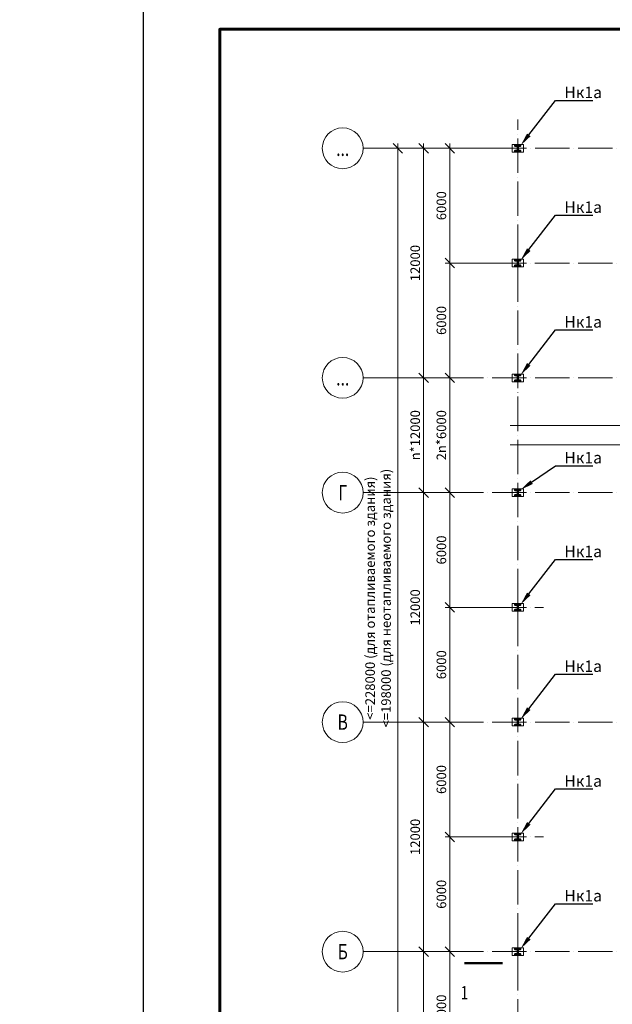
# Model space of a CAD drawing. Units: millimetres. Extents: x -482497 to 6071114, y -1494414 to -835435.
# Drawn here: x 812694 to 843695, y -1448875 to -1397397 of the extents above; entities that cross this region are included whole.
import ezdxf
from ezdxf import colors
from ezdxf.entities.mleader import LeaderData, LeaderLine
from ezdxf.enums import TextEntityAlignment as Align
from ezdxf.math import Vec2, Vec3

# ---------------------------------------------------------------- set-up
doc = ezdxf.new("R2010")
doc.units = ezdxf.units.MM
doc.header["$PDMODE"] = 3
doc.linetypes.add('ACAD_ISO04W100', pattern=[30, 24, -3, 0, -3])
doc.layers.get('0').update_dxf_attribs({"lineweight": 30})
for name, color, linetype, lineweight in [('Osi', 30, 'ACAD_ISO04W100', 15), ('Бетон', 111, 'Continuous', 15), ('Выноски', 233, 'Continuous', 20), ('КЖ-00-0-Рамка-С25', 7, 'Continuous', 25), ('КЖ-00-0-Рамка-С60', 7, 'Continuous', 60), ('КЖ-00-0-ШТАМП-1Текст', 7, 'Continuous', 30), ('Маркировка', 11, 'Continuous', 15), ('Размеры', 133, 'Continuous', 30), ('Разрывы', 181, 'Continuous', 15), ('Сталь осн.', 151, 'Continuous', 40)]:
    doc.layers.add(name, color=color, linetype=linetype, lineweight=lineweight)
doc.styles.add('simplex', font='simplex.shx', dxfattribs={"width": 0.75, "oblique": 15})
doc.styles.add('SPDS', font='simplex.shx', dxfattribs={"width": 0.7, "oblique": 15})
doc.styles.add('МИП_ГОСТ', font='MIPGOST.SHX', dxfattribs={"width": 1.1, "oblique": 15})
doc.dimstyles.new('1-200', dxfattribs={"dimscale": 200, "dimtxt": 2.5, "dimasz": 2.5, "dimexe": 1.25, "dimexo": 0, "dimtad": 1, "dimtxsty": 'SPDS', "dimblk": 'OBLIQUE', "dimcen": 2.5, "dimdle": 1.25, "dimclrd": 256, "dimclre": 256, "dimadec": 0, "dimazin": 0, "dimtfac": 1, "dimtmove": 0, "dimatfit": 3, "dimfxl": 1, "dimlwd": 15, "dimlwe": 15, "dimarcsym": 0})

# ---------------------------------------------------------------- blocks, each defined once
blk = doc.blocks.new('*U9')
at = {"layer": 'КЖ-00-0-Рамка-С25', "linetype": 'Continuous', "lineweight": 25}
blk.add_lwpolyline([(-594, 0), (0, 0), (0, 420), (-594, 420), (-594, 0)], dxfattribs=at)
at = {"layer": 'КЖ-00-0-Рамка-С60', "linetype": 'Continuous', "lineweight": 60}
blk.add_lwpolyline([(-574, 5), (-5, 5), (-5, 415), (-574, 415), (-574, 5)], dxfattribs=at)
at = {"layer": 'КЖ-00-0-ШТАМП-1Текст', "lineweight": 30, "style": 'МИП_ГОСТ', "width": 0.8, "flags": 8}
blk.add_attdef('FORMAT', (-19.5, 1.25), '', height=2.5, dxfattribs=at)
blk = doc.blocks.new('_Oblique')
at = {"color": 0, "linetype": 'ByBlock', "lineweight": -2}
blk.add_line((-0.5, -0.5), (0.5, 0.5), dxfattribs=at)
blk = doc.blocks.new('*D861')
at = {"layer": 'Defpoints', "color": 0, "linetype": 'ByBlock', "ltscale": 150, "transparency": 16777216}
for p in [(830659, -1446122), (833824, -1446122), (832264, -1458122)]:
    blk.add_point(p, dxfattribs=at)
at = {"layer": 'Размеры', "linetype": 'ByBlock', "lineweight": 15, "ltscale": 150, "transparency": 16777216}
for p, q in [((833824, -1458372), (833824, -1445872)), ((830659, -1446122), (834074, -1446122)), ((832264, -1458122), (834074, -1458122))]:
    blk.add_line(p, q, dxfattribs=at)
at = {"layer": 'Размеры', "linetype": 'ByBlock', "lineweight": 15, "ltscale": 150, "transparency": 16777216, "xscale": 500, "yscale": 500, "zscale": 500}
for p, rotation in [((833824, -1446122), 90), ((833824, -1458122), 270)]:
    blk.add_blockref('_Oblique', p, dxfattribs=dict(at, rotation=rotation))
at = {"layer": 'Размеры', "color": 0, "linetype": 'ByBlock', "ltscale": 150, "transparency": 16777216, "insert": (833449, -1452122), "char_height": 500, "attachment_point": 5, "rotation": 90, "style": 'simplex'}
blk.add_mtext('12000', dxfattribs=at)
blk = doc.blocks.new('*D862')
at = {"layer": 'Defpoints', "color": 0, "linetype": 'ByBlock', "ltscale": 150, "transparency": 16777216}
for p in [(832476, -1404122), (838450, -1404122), (832059, -1458122)]:
    blk.add_point(p, dxfattribs=at)
at = {"layer": 'Размеры', "linetype": 'ByBlock', "lineweight": 15, "ltscale": 150, "transparency": 16777216}
for p, q in [((838450, -1404122), (832226, -1404122)), ((832476, -1458372), (832476, -1403872)), ((832059, -1458122), (832726, -1458122))]:
    blk.add_line(p, q, dxfattribs=at)
at = {"layer": 'Размеры', "linetype": 'ByBlock', "lineweight": 15, "ltscale": 150, "transparency": 16777216, "xscale": 500, "yscale": 500, "zscale": 500}
for p, rotation in [((832476, -1404122), 90), ((832476, -1458122), 270)]:
    blk.add_blockref('_Oblique', p, dxfattribs=dict(at, rotation=rotation))
at = {"layer": 'Размеры', "color": 0, "linetype": 'ByBlock', "ltscale": 150, "transparency": 16777216, "insert": (831506, -1427638), "char_height": 500, "attachment_point": 5, "rotation": 90, "style": 'simplex'}
blk.add_mtext('<=228000 (для отапливаемого здания)\\P<=198000 (для неотапливаемого здания)', dxfattribs=at)
blk = doc.blocks.new('*D863')
at = {"layer": 'Defpoints', "color": 0, "linetype": 'ByBlock', "ltscale": 150, "transparency": 16777216}
for p in [(832264, -1446122), (835193, -1452122), (837606, -1452122)]:
    blk.add_point(p, dxfattribs=at)
at = {"layer": 'Размеры', "linetype": 'ByBlock', "lineweight": 15, "ltscale": 150, "transparency": 16777216}
for p, q in [((835193, -1445872), (835193, -1452372)), ((832264, -1446122), (835443, -1446122)), ((837606, -1452122), (834943, -1452122))]:
    blk.add_line(p, q, dxfattribs=at)
at = {"layer": 'Размеры', "linetype": 'ByBlock', "lineweight": 15, "ltscale": 150, "transparency": 16777216, "xscale": 500, "yscale": 500, "zscale": 500}
for p, rotation in [((835193, -1446122), 90), ((835193, -1452122), 270)]:
    blk.add_blockref('_Oblique', p, dxfattribs=dict(at, rotation=rotation))
at = {"layer": 'Размеры', "color": 0, "linetype": 'ByBlock', "ltscale": 150, "transparency": 16777216, "insert": (834818, -1449122), "char_height": 500, "attachment_point": 5, "rotation": 90, "style": 'simplex'}
blk.add_mtext('6000', dxfattribs=at)
blk = doc.blocks.new('*D864')
at = {"layer": 'Defpoints', "color": 0, "linetype": 'ByBlock', "ltscale": 150, "transparency": 16777216}
for p in [(835193, -1440122), (837606, -1440122), (832264, -1446122)]:
    blk.add_point(p, dxfattribs=at)
at = {"layer": 'Размеры', "linetype": 'ByBlock', "lineweight": 15, "ltscale": 150, "transparency": 16777216}
for p, q in [((837606, -1440122), (834943, -1440122)), ((835193, -1446372), (835193, -1439872)), ((832264, -1446122), (835443, -1446122))]:
    blk.add_line(p, q, dxfattribs=at)
at = {"layer": 'Размеры', "linetype": 'ByBlock', "lineweight": 15, "ltscale": 150, "transparency": 16777216, "xscale": 500, "yscale": 500, "zscale": 500}
for p, rotation in [((835193, -1440122), 90), ((835193, -1446122), 270)]:
    blk.add_blockref('_Oblique', p, dxfattribs=dict(at, rotation=rotation))
at = {"layer": 'Размеры', "color": 0, "linetype": 'ByBlock', "ltscale": 150, "transparency": 16777216, "insert": (834818, -1443122), "char_height": 500, "attachment_point": 5, "rotation": 90, "style": 'simplex'}
blk.add_mtext('6000', dxfattribs=at)
blk = doc.blocks.new('*D865')
at = {"layer": 'Defpoints', "color": 0, "linetype": 'ByBlock', "ltscale": 150, "transparency": 16777216}
for p in [(830659, -1434122), (833824, -1434122), (832264, -1446122)]:
    blk.add_point(p, dxfattribs=at)
at = {"layer": 'Размеры', "linetype": 'ByBlock', "lineweight": 15, "ltscale": 150, "transparency": 16777216}
for p, q in [((830659, -1434122), (834074, -1434122)), ((833824, -1446372), (833824, -1433872)), ((832264, -1446122), (834074, -1446122))]:
    blk.add_line(p, q, dxfattribs=at)
at = {"layer": 'Размеры', "linetype": 'ByBlock', "lineweight": 15, "ltscale": 150, "transparency": 16777216, "xscale": 500, "yscale": 500, "zscale": 500}
for p, rotation in [((833824, -1434122), 90), ((833824, -1446122), 270)]:
    blk.add_blockref('_Oblique', p, dxfattribs=dict(at, rotation=rotation))
at = {"layer": 'Размеры', "color": 0, "linetype": 'ByBlock', "ltscale": 150, "transparency": 16777216, "insert": (833449, -1440122), "char_height": 500, "attachment_point": 5, "rotation": 90, "style": 'simplex'}
blk.add_mtext('12000', dxfattribs=at)
blk = doc.blocks.new('*D866')
at = {"layer": 'Defpoints', "color": 0, "linetype": 'ByBlock', "ltscale": 150, "transparency": 16777216}
for p in [(832264, -1434122), (835193, -1440122), (837606, -1440122)]:
    blk.add_point(p, dxfattribs=at)
at = {"layer": 'Размеры', "linetype": 'ByBlock', "lineweight": 15, "ltscale": 150, "transparency": 16777216}
for p, q in [((832264, -1434122), (835443, -1434122)), ((835193, -1433872), (835193, -1440372)), ((837606, -1440122), (834943, -1440122))]:
    blk.add_line(p, q, dxfattribs=at)
at = {"layer": 'Размеры', "linetype": 'ByBlock', "lineweight": 15, "ltscale": 150, "transparency": 16777216, "xscale": 500, "yscale": 500, "zscale": 500}
for p, rotation in [((835193, -1434122), 90), ((835193, -1440122), 270)]:
    blk.add_blockref('_Oblique', p, dxfattribs=dict(at, rotation=rotation))
at = {"layer": 'Размеры', "color": 0, "linetype": 'ByBlock', "ltscale": 150, "transparency": 16777216, "insert": (834818, -1437122), "char_height": 500, "attachment_point": 5, "rotation": 90, "style": 'simplex'}
blk.add_mtext('6000', dxfattribs=at)
blk = doc.blocks.new('*D867')
at = {"layer": 'Defpoints', "color": 0, "linetype": 'ByBlock', "ltscale": 150, "transparency": 16777216}
for p in [(835193, -1428122), (837606, -1428122), (832264, -1434122)]:
    blk.add_point(p, dxfattribs=at)
at = {"layer": 'Размеры', "linetype": 'ByBlock', "lineweight": 15, "ltscale": 150, "transparency": 16777216}
for p, q in [((835193, -1434372), (835193, -1427872)), ((837606, -1428122), (834943, -1428122)), ((832264, -1434122), (835443, -1434122))]:
    blk.add_line(p, q, dxfattribs=at)
at = {"layer": 'Размеры', "linetype": 'ByBlock', "lineweight": 15, "ltscale": 150, "transparency": 16777216, "xscale": 500, "yscale": 500, "zscale": 500}
for p, rotation in [((835193, -1428122), 90), ((835193, -1434122), 270)]:
    blk.add_blockref('_Oblique', p, dxfattribs=dict(at, rotation=rotation))
at = {"layer": 'Размеры', "color": 0, "linetype": 'ByBlock', "ltscale": 150, "transparency": 16777216, "insert": (834818, -1431122), "char_height": 500, "attachment_point": 5, "rotation": 90, "style": 'simplex'}
blk.add_mtext('6000', dxfattribs=at)
blk = doc.blocks.new('*D868')
at = {"layer": 'Defpoints', "color": 0, "linetype": 'ByBlock', "ltscale": 150, "transparency": 16777216}
for p in [(830659, -1422122), (833824, -1422122), (832264, -1434122)]:
    blk.add_point(p, dxfattribs=at)
at = {"layer": 'Размеры', "linetype": 'ByBlock', "lineweight": 15, "ltscale": 150, "transparency": 16777216}
for p, q in [((830659, -1422122), (834074, -1422122)), ((833824, -1434372), (833824, -1421872)), ((832264, -1434122), (834074, -1434122))]:
    blk.add_line(p, q, dxfattribs=at)
at = {"layer": 'Размеры', "linetype": 'ByBlock', "lineweight": 15, "ltscale": 150, "transparency": 16777216, "xscale": 500, "yscale": 500, "zscale": 500}
for p, rotation in [((833824, -1422122), 90), ((833824, -1434122), 270)]:
    blk.add_blockref('_Oblique', p, dxfattribs=dict(at, rotation=rotation))
at = {"layer": 'Размеры', "color": 0, "linetype": 'ByBlock', "ltscale": 150, "transparency": 16777216, "insert": (833449, -1428122), "char_height": 500, "attachment_point": 5, "rotation": 90, "style": 'simplex'}
blk.add_mtext('12000', dxfattribs=at)
blk = doc.blocks.new('*D869')
at = {"layer": 'Defpoints', "color": 0, "linetype": 'ByBlock', "ltscale": 150, "transparency": 16777216}
for p in [(832264, -1422122), (835193, -1428122), (837606, -1428122)]:
    blk.add_point(p, dxfattribs=at)
at = {"layer": 'Размеры', "linetype": 'ByBlock', "lineweight": 15, "ltscale": 150, "transparency": 16777216}
for p, q in [((832264, -1422122), (835443, -1422122)), ((835193, -1421872), (835193, -1428372)), ((837606, -1428122), (834943, -1428122))]:
    blk.add_line(p, q, dxfattribs=at)
at = {"layer": 'Размеры', "linetype": 'ByBlock', "lineweight": 15, "ltscale": 150, "transparency": 16777216, "xscale": 500, "yscale": 500, "zscale": 500}
for p, rotation in [((835193, -1422122), 90), ((835193, -1428122), 270)]:
    blk.add_blockref('_Oblique', p, dxfattribs=dict(at, rotation=rotation))
at = {"layer": 'Размеры', "color": 0, "linetype": 'ByBlock', "ltscale": 150, "transparency": 16777216, "insert": (834818, -1425122), "char_height": 500, "attachment_point": 5, "rotation": 90, "style": 'simplex'}
blk.add_mtext('6000', dxfattribs=at)
blk = doc.blocks.new('*D870')
at = {"layer": 'Defpoints', "color": 0, "linetype": 'ByBlock', "ltscale": 150, "transparency": 16777216}
for p in [(835193, -1410122), (837606, -1410122), (832264, -1416122)]:
    blk.add_point(p, dxfattribs=at)
at = {"layer": 'Размеры', "linetype": 'ByBlock', "lineweight": 15, "ltscale": 150, "transparency": 16777216}
for p, q in [((835193, -1416372), (835193, -1409872)), ((837606, -1410122), (834943, -1410122)), ((832264, -1416122), (835443, -1416122))]:
    blk.add_line(p, q, dxfattribs=at)
at = {"layer": 'Размеры', "linetype": 'ByBlock', "lineweight": 15, "ltscale": 150, "transparency": 16777216, "xscale": 500, "yscale": 500, "zscale": 500}
for p, rotation in [((835193, -1410122), 90), ((835193, -1416122), 270)]:
    blk.add_blockref('_Oblique', p, dxfattribs=dict(at, rotation=rotation))
at = {"layer": 'Размеры', "color": 0, "linetype": 'ByBlock', "ltscale": 150, "transparency": 16777216, "insert": (834818, -1413122), "char_height": 500, "attachment_point": 5, "rotation": 90, "style": 'simplex'}
blk.add_mtext('6000', dxfattribs=at)
blk = doc.blocks.new('*D871')
at = {"layer": 'Defpoints', "color": 0, "linetype": 'ByBlock', "ltscale": 150, "transparency": 16777216}
for p in [(830659, -1404122), (833824, -1404122), (832264, -1416122)]:
    blk.add_point(p, dxfattribs=at)
at = {"layer": 'Размеры', "linetype": 'ByBlock', "lineweight": 15, "ltscale": 150, "transparency": 16777216}
for p, q in [((830659, -1404122), (834074, -1404122)), ((833824, -1416372), (833824, -1403872)), ((832264, -1416122), (834074, -1416122))]:
    blk.add_line(p, q, dxfattribs=at)
at = {"layer": 'Размеры', "linetype": 'ByBlock', "lineweight": 15, "ltscale": 150, "transparency": 16777216, "xscale": 500, "yscale": 500, "zscale": 500}
for p, rotation in [((833824, -1404122), 90), ((833824, -1416122), 270)]:
    blk.add_blockref('_Oblique', p, dxfattribs=dict(at, rotation=rotation))
at = {"layer": 'Размеры', "color": 0, "linetype": 'ByBlock', "ltscale": 150, "transparency": 16777216, "insert": (833449, -1410122), "char_height": 500, "attachment_point": 5, "rotation": 90, "style": 'simplex'}
blk.add_mtext('12000', dxfattribs=at)
blk = doc.blocks.new('*D872')
at = {"layer": 'Defpoints', "color": 0, "linetype": 'ByBlock', "ltscale": 150, "transparency": 16777216}
for p in [(832264, -1404122), (835193, -1410122), (837606, -1410122)]:
    blk.add_point(p, dxfattribs=at)
at = {"layer": 'Размеры', "linetype": 'ByBlock', "lineweight": 15, "ltscale": 150, "transparency": 16777216}
for p, q in [((832264, -1404122), (835443, -1404122)), ((835193, -1403872), (835193, -1410372)), ((837606, -1410122), (834943, -1410122))]:
    blk.add_line(p, q, dxfattribs=at)
at = {"layer": 'Размеры', "linetype": 'ByBlock', "lineweight": 15, "ltscale": 150, "transparency": 16777216, "xscale": 500, "yscale": 500, "zscale": 500}
for p, rotation in [((835193, -1404122), 90), ((835193, -1410122), 270)]:
    blk.add_blockref('_Oblique', p, dxfattribs=dict(at, rotation=rotation))
at = {"layer": 'Размеры', "color": 0, "linetype": 'ByBlock', "ltscale": 150, "transparency": 16777216, "insert": (834818, -1407122), "char_height": 500, "attachment_point": 5, "rotation": 90, "style": 'simplex'}
blk.add_mtext('6000', dxfattribs=at)
blk = doc.blocks.new('APF165500_1k1')
at = {"ltscale": 150}
blk.add_lwpolyline([(-22.5, 284, -0.4142136), (-4.5, 266), (-4.5, 32, -0.4142136), (-22.5, 14), (-149.5, 14), (-149.5, 0), (149.5, 0), (149.5, 14), (22.5, 14, -0.4142136), (4.5, 32), (4.5, 266, -0.4142136), (22.5, 284), (149.5, 284), (149.5, 298), (-149.5, 298), (-149.5, 284)], format="xyb", close=True, dxfattribs=at)
blk = doc.blocks.new('*D889')
at = {"layer": 'Defpoints', "color": 0, "linetype": 'ByBlock', "ltscale": 150, "transparency": 16777216}
for p in [(830659, -1416122), (830659, -1422122), (833824, -1422122)]:
    blk.add_point(p, dxfattribs=at)
at = {"layer": 'Размеры', "linetype": 'ByBlock', "lineweight": 15, "ltscale": 150, "transparency": 16777216}
for p, q in [((830659, -1416122), (834074, -1416122)), ((833824, -1415872), (833824, -1422372)), ((830659, -1422122), (834074, -1422122))]:
    blk.add_line(p, q, dxfattribs=at)
at = {"layer": 'Размеры', "linetype": 'ByBlock', "lineweight": 15, "ltscale": 150, "transparency": 16777216, "xscale": 500, "yscale": 500, "zscale": 500}
for p, rotation in [((833824, -1416122), 90), ((833824, -1422122), 270)]:
    blk.add_blockref('_Oblique', p, dxfattribs=dict(at, rotation=rotation))
at = {"layer": 'Размеры', "color": 0, "linetype": 'ByBlock', "ltscale": 150, "transparency": 16777216, "insert": (833449, -1419122), "char_height": 500, "attachment_point": 5, "rotation": 90, "style": 'simplex'}
blk.add_mtext('n*12000', dxfattribs=at)
blk = doc.blocks.new('*D847')
at = {"layer": 'Defpoints', "color": 0, "linetype": 'ByBlock', "ltscale": 150, "transparency": 16777216}
for p in [(830659, -1416122), (830659, -1422122), (835193, -1422122)]:
    blk.add_point(p, dxfattribs=at)
at = {"layer": 'Размеры', "linetype": 'ByBlock', "lineweight": 15, "ltscale": 150, "transparency": 16777216}
for p, q in [((830659, -1416122), (835443, -1416122)), ((835193, -1415872), (835193, -1422372)), ((830659, -1422122), (835443, -1422122))]:
    blk.add_line(p, q, dxfattribs=at)
at = {"layer": 'Размеры', "linetype": 'ByBlock', "lineweight": 15, "ltscale": 150, "transparency": 16777216, "xscale": 500, "yscale": 500, "zscale": 500}
for p, rotation in [((835193, -1416122), 90), ((835193, -1422122), 270)]:
    blk.add_blockref('_Oblique', p, dxfattribs=dict(at, rotation=rotation))
at = {"layer": 'Размеры', "color": 0, "linetype": 'ByBlock', "ltscale": 150, "transparency": 16777216, "insert": (834818, -1419122), "char_height": 500, "attachment_point": 5, "rotation": 90, "style": 'simplex'}
blk.add_mtext('2n*6000', dxfattribs=at)
blk = doc.blocks.new('_None')

msp = doc.modelspace()

# ---------------------------------------------------------------- linework, layer by layer
at = {"layer": 'Osi', "ltscale": 75}
for p, q in [((838750.2175, -1466156.7887), (838750.2175, -1402622.0973)), ((830658.7226, -1404122.0973), (923996.4697, -1404122.0973)), ((837399.6575, -1410122.0973), (840100.7776, -1410122.0973)), ((837399.6575, -1410122.0973), (840100.7776, -1410122.0973)), ((837399.6575, -1410122.0973), (924100.7776, -1410122.0973)), ((830658.7241, -1416122.0973), (923996.4697, -1416122.0973)), ((830658.7241, -1422122.0973), (923996.4697, -1422122.0973)), ((837399.6575, -1428122.0973), (840100.7776, -1428122.0973)), ((830658.7241, -1434122.0973), (923996.4697, -1434122.0973)), ((837399.6575, -1440122.0973), (840100.7776, -1440122.0973)), ((830658.7226, -1446122.0973), (923996.4697, -1446122.0973))]:
    msp.add_line(p, q, dxfattribs=at)
at = {"layer": 'Osi', "linetype": 'ByBlock', "ltscale": 100}
for centre in [(829592.056, -1404122.0973), (829592.0574, -1416122.0973), (829592.0574, -1422122.0973), (829592.0574, -1434122.0973), (829592.056, -1446122.0973)]:
    msp.add_circle(centre, 1066.6667, dxfattribs=at)
at = {"layer": 'Бетон', "linetype": 'ByBlock', "ltscale": 150}
for points in [[(838450.2175, -1404322.0973), (839050.2175, -1404322.0973), (839050.2175, -1403922.0973), (838450.2175, -1403922.0973)], [(838450.2175, -1404322.0973), (839050.2175, -1404322.0973), (839050.2175, -1403922.0973), (838450.2175, -1403922.0973)], [(838450.2175, -1410322.0973), (839050.2175, -1410322.0973), (839050.2175, -1409922.0973), (838450.2175, -1409922.0973)], [(838450.2175, -1416322.0973), (839050.2175, -1416322.0973), (839050.2175, -1415922.0973), (838450.2175, -1415922.0973)], [(838450.2175, -1422322.0973), (839050.2175, -1422322.0973), (839050.2175, -1421922.0973), (838450.2175, -1421922.0973)], [(838450.2175, -1422322.0973), (839050.2175, -1422322.0973), (839050.2175, -1421922.0973), (838450.2175, -1421922.0973)], [(838450.2175, -1428322.0973), (839050.2175, -1428322.0973), (839050.2175, -1427922.0973), (838450.2175, -1427922.0973)], [(838450.2175, -1434322.0973), (839050.2175, -1434322.0973), (839050.2175, -1433922.0973), (838450.2175, -1433922.0973)], [(838450.2175, -1440322.0973), (839050.2175, -1440322.0973), (839050.2175, -1439922.0973), (838450.2175, -1439922.0973)], [(838450.2175, -1446322.0973), (839050.2175, -1446322.0973), (839050.2175, -1445922.0973), (838450.2175, -1445922.0973)]]:
    msp.add_lwpolyline(points, close=True, dxfattribs=at)
at = {"layer": 'Выноски', "linetype": 'ByBlock'}
msp.add_lwpolyline([(837957.7013, -1446722.0973, 120, 120, 0), (835957.7013, -1446722.0973, 120, 120, 0), (836557.7013, -1446722.0973, 0, 260, 0), (836557.7013, -1447522.0973, 0, 0, 0), (836557.7013, -1448722.0973, 0, 0, 0)], format="xyseb", dxfattribs=at)
at = {"layer": 'Разрывы', "linetype": 'Continuous', "ltscale": 100}
for points in [[(838350.2175, -1418622.0973), (882050.2175, -1418622.0973), (882150.2175, -1418896.845), (882350.2175, -1418347.3495), (882450.2175, -1418622.0973), (923150.2175, -1418622.0973)], [(838350.2175, -1419622.0973), (882050.2175, -1419622.0973), (882150.2175, -1419896.845), (882350.2175, -1419347.3495), (882450.2175, -1419622.0973), (923150.2175, -1419622.0973)]]:
    msp.add_lwpolyline(points, dxfattribs=at)

# ---------------------------------------------------------------- block references
at = {"layer": 'КЖ-00-0-ШТАМП-1Текст', "xscale": 200, "yscale": 200, "zscale": 200}
msp.add_blockref('*U9', (937958.0898, -1480897.3373), dxfattribs=at)
at = {"layer": 'Сталь осн.', "ltscale": 150}
for p in [(838750.2175, -1404271.0973), (838750.2175, -1404271.0973), (838750.2175, -1410271.0973), (838750.2175, -1416271.0973), (838750.2175, -1422271.0973), (838750.2175, -1422271.0973), (838750.2175, -1428271.0973), (838750.2175, -1434271.0973), (838750.2175, -1440271.0973), (838750.2175, -1446271.0973)]:
    msp.add_blockref('APF165500_1k1', p, dxfattribs=at)

# ---------------------------------------------------------------- texts
at = {"layer": 'Osi', "linetype": 'ByBlock', "ltscale": 100, "style": 'simplex', "oblique": 15, "width": 0.75}
for s, p in [('...', (829592.056, -1404122.0973)), ('...', (829592.0574, -1416122.0973)), ('Г', (829592.0574, -1422122.0973)), ('В', (829592.0574, -1434122.0973)), ('Б', (829592.056, -1446122.0973))]:
    msp.add_text(s, height=800, dxfattribs=at).set_placement(p, align=Align.MIDDLE_CENTER)
at = {"layer": 'Выноски', "linetype": 'ByBlock', "style": 'simplex', "oblique": 15, "width": 0.75}
msp.add_text('1', height=700, dxfattribs=at).set_placement((836157.7013, -1447922.0973), align=Align.TOP_RIGHT)

# ---------------------------------------------------------------- dimensions: what is measured, and where the dimension line sits
at = {"layer": 'Размеры', "linetype": 'ByBlock', "ltscale": 150}
dim = msp.add_linear_dim(base=(832475.8528, -1404122.0973), p1=(832058.7241, -1458122.0973), p2=(838450.2175, -1404122.0973), angle=90, text='<=228000 (для отапливаемого здания)\\P<=198000 (для неотапливаемого здания)', dimstyle='1-200', override={"dimtxsty": 'simplex'}, dxfattribs=at)
dim.commit()
dim.dimension.update_dxf_attribs({"geometry": '*D862', "text_midpoint": (832475.8528, -1427638.0831), "dimtype": 160})
for base, p1, p2, angle, override, picture, middle in [((833824.1354, -1404122.0973), (832263.8087, -1416122.0973), (830658.7226, -1404122.0973), 90, {"dimtxsty": 'simplex'}, '*D871', (833449.1354, -1410122.0973)), ((835193.3406, -1410122.0973), (832263.8087, -1404122.0973), (837605.948, -1410122.0973), 270, {"dimtxsty": 'simplex'}, '*D872', (834818.3406, -1407122.0973)), ((835193.3406, -1410122.0973), (832263.8087, -1416122.0973), (837605.948, -1410122.0973), 90, {"dimtxsty": 'simplex'}, '*D870', (834818.3406, -1413122.0973)), ((835193.3406, -1422122.0973), (830658.7241, -1416122.0973), (830658.7241, -1422122.0973), 90, {"dimpost": '2n*<>', "dimtxsty": 'simplex'}, '*D847', (834818.3406, -1419122.0973)), ((833824.1354, -1422122.0973), (832263.8087, -1434122.0973), (830658.7226, -1422122.0973), 90, {"dimtxsty": 'simplex'}, '*D868', (833449.1354, -1428122.0973)), ((835193.3406, -1428122.0973), (832263.8087, -1422122.0973), (837605.948, -1428122.0973), 270, {"dimtxsty": 'simplex'}, '*D869', (834818.3406, -1425122.0973)), ((835193.3406, -1428122.0973), (832263.8087, -1434122.0973), (837605.948, -1428122.0973), 90, {"dimtxsty": 'simplex'}, '*D867', (834818.3406, -1431122.0973)), ((833824.1354, -1434122.0973), (832263.8087, -1446122.0973), (830658.7226, -1434122.0973), 90, {"dimtxsty": 'simplex'}, '*D865', (833449.1354, -1440122.0973)), ((835193.3406, -1440122.0973), (832263.8087, -1434122.0973), (837605.948, -1440122.0973), 270, {"dimtxsty": 'simplex'}, '*D866', (834818.3406, -1437122.0973)), ((835193.3406, -1440122.0973), (832263.8087, -1446122.0973), (837605.948, -1440122.0973), 90, {"dimtxsty": 'simplex'}, '*D864', (834818.3406, -1443122.0973)), ((833824.1354, -1446122.0973), (832263.8087, -1458122.0973), (830658.7226, -1446122.0973), 90, {"dimtxsty": 'simplex'}, '*D861', (833449.1354, -1452122.0973)), ((835193.3406, -1452122.0973), (832263.8087, -1446122.0973), (837605.948, -1452122.0973), 270, {"dimtxsty": 'simplex'}, '*D863', (834818.3406, -1449122.0973))]:
    dim = msp.add_linear_dim(base=base, p1=p1, p2=p2, angle=angle, dimstyle='1-200', override=override, dxfattribs=at)
    dim.commit()
    dim.dimension.update_dxf_attribs({"geometry": picture, "text_midpoint": middle})
dim = msp.add_linear_dim(base=(833824.1354, -1422122.0973), p1=(830658.7241, -1416122.0973), p2=(830658.7241, -1422122.0973), angle=90, text='n*12000', dimstyle='1-200', override={"dimtxsty": 'simplex'}, dxfattribs=at)
dim.commit()
dim.dimension.update_dxf_attribs({"geometry": '*D889', "text_midpoint": (833449.1354, -1419122.0973)})

# ---------------------------------------------------------------- leaders
at = {"layer": 'Маркировка', "ltscale": 100}
ml = msp.add_multileader_mtext('Standard', dxfattribs=at)
ml.set_content('Нк1а', color=256, style='simplex')
ml.set_leader_properties()
ml.build(insert=Vec2(0, 0))
ml.multileader.update_dxf_attribs({"text_left_attachment_type": 6, "text_right_attachment_type": 6, "dogleg_length": 0.36, "arrow_head_size": 700, "scale": 200})
ctx = ml.context
ctx.base_point, ctx.scale, ctx.char_height, ctx.arrow_head_size, ctx.landing_gap_size, ctx.plane_origin = Vec3(840786.5852, -1401617.5332), 200, 600, 700, 400, Vec3(840043.6944, -1379883.1021)
ctx.left_attachment, ctx.right_attachment = 6, 6
notes = []
notes.append((ctx, [(0, (1, 1, 0), (840714.5852, -1401617.5332), (1, 0), 72, [(0, [(838899.7175, -1403973.0973)], 0, [])])]))
ctx.mtext.insert, ctx.mtext.width, ctx.mtext.flow_direction = Vec3(841186.5852, -1400897.5332), 996.483801, 5
ml = msp.add_multileader_mtext('Standard', dxfattribs=at)
ml.set_content('Нк1а', color=256, style='simplex')
ml.set_leader_properties()
ml.build(insert=Vec2(0, 0))
ml.multileader.update_dxf_attribs({"text_left_attachment_type": 6, "text_right_attachment_type": 6, "dogleg_length": 0.36, "arrow_head_size": 700, "scale": 200})
ctx = ml.context
ctx.base_point, ctx.scale, ctx.char_height, ctx.arrow_head_size, ctx.landing_gap_size, ctx.plane_origin = Vec3(852413.8131, -1406626.6614), 200, 600, 700, 400, Vec3(849456.7407, -1428361.0925)
ctx.left_attachment, ctx.right_attachment, ctx.text_align_type = 6, 6, 2
notes.append((ctx, [(0, (1, 1, 0), (854785.8499, -1406626.6614), (-1, 0), 72, [(0, [(856600.7175, -1404271.0973)], 0, [])])]))
ctx.mtext.insert, ctx.mtext.width, ctx.mtext.alignment, ctx.mtext.flow_direction = Vec3(854313.8499, -1405906.6614), 996.483801, 3, 5
ml = msp.add_multileader_mtext('Standard', dxfattribs=at)
ml.set_content('Нк1', color=256, style='simplex')
ml.set_leader_properties()
ml.build(insert=Vec2(0, 0))
ml.multileader.update_dxf_attribs({"text_left_attachment_type": 6, "text_right_attachment_type": 6, "dogleg_length": 0.36, "arrow_head_size": 700, "scale": 200})
ctx = ml.context
ctx.base_point, ctx.scale, ctx.char_height, ctx.arrow_head_size, ctx.landing_gap_size, ctx.plane_origin = Vec3(870917.3661, -1406626.6614), 200, 600, 700, 400, Vec3(867456.7407, -1428361.0925)
ctx.left_attachment, ctx.right_attachment, ctx.text_align_type = 6, 6, 2
notes.append((ctx, [(0, (1, 1, 0), (872785.8499, -1406626.6614), (-1, 0), 72, [(0, [(874600.7175, -1404271.0973)], 0, [])])]))
ctx.mtext.insert, ctx.mtext.width, ctx.mtext.alignment, ctx.mtext.flow_direction = Vec3(872313.8499, -1405906.6614), 996.483801, 3, 5
ml = msp.add_multileader_mtext('Standard', dxfattribs=at)
ml.set_content('Нк1', color=256, style='simplex')
ml.set_leader_properties()
ml.build(insert=Vec2(0, 0))
ml.multileader.update_dxf_attribs({"text_left_attachment_type": 6, "text_right_attachment_type": 6, "dogleg_length": 0.36, "arrow_head_size": 700, "scale": 200})
ctx = ml.context
ctx.base_point, ctx.scale, ctx.char_height, ctx.arrow_head_size, ctx.landing_gap_size, ctx.plane_origin = Vec3(894917.3661, -1406626.6614), 200, 600, 700, 400, Vec3(891456.7407, -1428361.0925)
ctx.left_attachment, ctx.right_attachment, ctx.text_align_type = 6, 6, 2
notes.append((ctx, [(0, (1, 1, 0), (896785.8499, -1406626.6614), (-1, 0), 72, [(0, [(898600.7175, -1404271.0973)], 0, [])])]))
ctx.mtext.insert, ctx.mtext.width, ctx.mtext.alignment, ctx.mtext.flow_direction = Vec3(896313.8499, -1405906.6614), 996.483801, 3, 5
ml = msp.add_multileader_mtext('Standard', dxfattribs=at)
ml.set_content('Нк1а', color=256, style='simplex')
ml.set_leader_properties()
ml.build(insert=Vec2(0, 0))
ml.multileader.update_dxf_attribs({"text_left_attachment_type": 6, "text_right_attachment_type": 6, "dogleg_length": 0.36, "arrow_head_size": 700, "scale": 200})
ctx = ml.context
ctx.base_point, ctx.scale, ctx.char_height, ctx.arrow_head_size, ctx.landing_gap_size, ctx.plane_origin = Vec3(918413.8131, -1406626.6614), 200, 600, 700, 400, Vec3(933456.7407, -1428361.0925)
ctx.left_attachment, ctx.right_attachment, ctx.text_align_type = 6, 6, 2
notes.append((ctx, [(0, (1, 1, 0), (920785.8499, -1406626.6614), (-1, 0), 72, [(0, [(922600.7175, -1404271.0973)], 0, [])])]))
ctx.mtext.insert, ctx.mtext.width, ctx.mtext.alignment, ctx.mtext.flow_direction = Vec3(920313.8499, -1405906.6614), 996.483801, 3, 5
ml = msp.add_multileader_mtext('Standard', dxfattribs=at)
ml.set_content('Нк1а', color=256, style='simplex')
ml.set_leader_properties()
ml.build(insert=Vec2(0, 0))
ml.multileader.update_dxf_attribs({"text_left_attachment_type": 6, "text_right_attachment_type": 6, "dogleg_length": 0.36, "arrow_head_size": 700, "scale": 200})
ctx = ml.context
ctx.base_point, ctx.scale, ctx.char_height, ctx.arrow_head_size, ctx.landing_gap_size, ctx.plane_origin = Vec3(840786.5852, -1407617.5332), 200, 600, 700, 400, Vec3(840043.6944, -1385883.1021)
ctx.left_attachment, ctx.right_attachment = 6, 6
notes.append((ctx, [(0, (1, 1, 0), (840714.5852, -1407617.5332), (1, 0), 72, [(0, [(838899.7175, -1409973.0973)], 0, [])])]))
ctx.mtext.insert, ctx.mtext.width, ctx.mtext.flow_direction = Vec3(841186.5852, -1406897.5332), 996.483801, 5
at = {"layer": 'Маркировка', "color": 3, "ltscale": 100}
ml = msp.add_multileader_mtext('Standard', dxfattribs=at)
ml.set_content('\\pxsm1;{\\C2;1.2\\H0.66667x;(для нагрузок 36-55т)\\P\\ps*;\\H1.00001x;л.51.1}', color=1, style='simplex')
ml.set_leader_properties()
ml.set_arrow_properties(name='NONE')
ml.build(insert=Vec2(0, 0))
ml.multileader.update_dxf_attribs({"text_left_attachment_type": 6, "text_right_attachment_type": 6, "dogleg_length": 0.36, "arrow_head_size": 875, "scale": 250})
ctx = ml.context
ctx.base_point, ctx.scale, ctx.char_height, ctx.arrow_head_size, ctx.landing_gap_size, ctx.plane_origin = Vec3(1254638.3235, -1411402.4811), 250, 750, 875, 500, Vec3(1261291.8118, -1410568.3805)
ctx.left_attachment, ctx.right_attachment, ctx.text_align_type = 6, 6, 1
notes.append((ctx, [(1, (1, 1, 0), (1254548.3235, -1411402.4811), (1, 0), 90, [(0, [(1252337.6535, -1409614.2355)], 0, [])])]))
ctx.mtext.insert, ctx.mtext.width, ctx.mtext.alignment, ctx.mtext.line_spacing_style, ctx.mtext.flow_direction = Vec3(1259158.1288, -1410552.4796), 13933.237457, 2, 2, 5
ml = msp.add_multileader_mtext('Standard', dxfattribs=at)
ml.set_content('\\pxsm1;{\\C2;1.4\\H0.66667x;(для нагрузок 44.4-71.2т)\\P\\ps*,qc;л.51.4}', color=1, style='simplex')
ml.set_leader_properties()
ml.set_arrow_properties(name='NONE')
ml.build(insert=Vec2(0, 0))
ml.multileader.update_dxf_attribs({"text_left_attachment_type": 6, "text_right_attachment_type": 6, "dogleg_length": 0.36, "arrow_head_size": 875, "scale": 250})
ctx = ml.context
ctx.base_point, ctx.scale, ctx.char_height, ctx.arrow_head_size, ctx.landing_gap_size, ctx.plane_origin = Vec3(1254116.8432, -1413924.7251), 250, 750, 875, 500, Vec3(1261291.8118, -1413157.8626)
ctx.left_attachment, ctx.right_attachment, ctx.text_align_type = 6, 6, 1
notes.append((ctx, [(1, (1, 1, 0), (1254026.8432, -1413924.7251), (1, 0), 90, [(0, [(1252337.6535, -1409614.2355)], 0, [])])]))
ctx.mtext.insert, ctx.mtext.width, ctx.mtext.alignment, ctx.mtext.flow_direction = Vec3(1259136.651, -1413074.7246), 11448.947428, 2, 5
at = {"layer": 'Маркировка', "ltscale": 100}
ml = msp.add_multileader_mtext('Standard', dxfattribs=at)
ml.set_content('Нк1а', color=256, style='simplex')
ml.set_leader_properties()
ml.build(insert=Vec2(0, 0))
ml.multileader.update_dxf_attribs({"text_left_attachment_type": 6, "text_right_attachment_type": 6, "dogleg_length": 0.36, "arrow_head_size": 700, "scale": 200})
ctx = ml.context
ctx.base_point, ctx.scale, ctx.char_height, ctx.arrow_head_size, ctx.landing_gap_size, ctx.plane_origin = Vec3(840786.5852, -1413617.5332), 200, 600, 700, 400, Vec3(840043.6944, -1391883.1021)
ctx.left_attachment, ctx.right_attachment = 6, 6
notes.append((ctx, [(0, (1, 1, 0), (840714.5852, -1413617.5332), (1, 0), 72, [(0, [(838899.7175, -1415973.0973)], 0, [])])]))
ctx.mtext.insert, ctx.mtext.width, ctx.mtext.flow_direction = Vec3(841186.5852, -1412897.5332), 996.483801, 5
ml = msp.add_multileader_mtext('Standard', dxfattribs=at)
ml.set_content('Нк1а', color=256, style='simplex')
ml.set_leader_properties()
ml.build(insert=Vec2(0, 0))
ml.multileader.update_dxf_attribs({"text_left_attachment_type": 6, "text_right_attachment_type": 6, "dogleg_length": 0.36, "arrow_head_size": 700, "scale": 200})
ctx = ml.context
ctx.base_point, ctx.scale, ctx.char_height, ctx.arrow_head_size, ctx.landing_gap_size, ctx.plane_origin = Vec3(840786.5852, -1420717.5332), 200, 600, 700, 400, Vec3(840043.6944, -1415883.1021)
ctx.left_attachment, ctx.right_attachment = 6, 6
notes.append((ctx, [(0, (1, 1, 0), (840714.5852, -1420717.5332), (1, 0), 72, [(0, [(838899.7175, -1421973.0973)], 0, [])])]))
ctx.mtext.insert, ctx.mtext.width, ctx.mtext.flow_direction = Vec3(841186.5852, -1419997.5332), 996.483801, 5
ml = msp.add_multileader_mtext('Standard', dxfattribs=at)
ml.set_content('Нк1а', color=256, style='simplex')
ml.set_leader_properties()
ml.build(insert=Vec2(0, 0))
ml.multileader.update_dxf_attribs({"text_left_attachment_type": 6, "text_right_attachment_type": 6, "dogleg_length": 0.36, "arrow_head_size": 700, "scale": 200})
ctx = ml.context
ctx.base_point, ctx.scale, ctx.char_height, ctx.arrow_head_size, ctx.landing_gap_size, ctx.plane_origin = Vec3(840786.5852, -1425617.5332), 200, 600, 700, 400, Vec3(840043.6944, -1445883.1021)
ctx.left_attachment, ctx.right_attachment = 6, 6
notes.append((ctx, [(0, (1, 1, 0), (840714.5852, -1425617.5332), (1, 0), 72, [(0, [(838899.7175, -1427973.0973)], 0, [])])]))
ctx.mtext.insert, ctx.mtext.width, ctx.mtext.flow_direction = Vec3(841186.5852, -1424897.5332), 996.483801, 5
at = {"layer": 'Маркировка', "color": 3, "ltscale": 100}
ml = msp.add_multileader_mtext('Standard', dxfattribs=at)
ml.set_content('\\pxsm1;{\\C2;2.2\\H0.66667x;(для нагрузок 36-55т)\\P\\ps*;\\H1.00001x;л.52.2}', color=1, style='simplex')
ml.set_leader_properties()
ml.set_arrow_properties(name='NONE')
ml.build(insert=Vec2(0, 0))
ml.multileader.update_dxf_attribs({"text_left_attachment_type": 6, "text_right_attachment_type": 6, "dogleg_length": 0.36, "arrow_head_size": 875, "scale": 250})
ctx = ml.context
ctx.base_point, ctx.scale, ctx.char_height, ctx.arrow_head_size, ctx.landing_gap_size, ctx.plane_origin = Vec3(1254638.3235, -1431652.4811), 250, 750, 875, 500, Vec3(1261291.8118, -1430818.3805)
ctx.left_attachment, ctx.right_attachment, ctx.text_align_type = 6, 6, 1
notes.append((ctx, [(1, (1, 1, 0), (1254548.3235, -1431652.4811), (1, 0), 90, [(0, [(1252337.6535, -1429864.2355)], 0, [])])]))
ctx.mtext.insert, ctx.mtext.width, ctx.mtext.alignment, ctx.mtext.line_spacing_style, ctx.mtext.flow_direction = Vec3(1259278.6646, -1430802.4796), 13933.237457, 2, 2, 5
ml = msp.add_multileader_mtext('Standard', dxfattribs=at)
ml.set_content('\\pxsm1;{\\C2;2.3\\H0.66667x;(для нагрузок 44.4-71.2т)\\P\\ps*,qc;л.52.3}', color=1, style='simplex')
ml.set_leader_properties()
ml.set_arrow_properties(name='NONE')
ml.build(insert=Vec2(0, 0))
ml.multileader.update_dxf_attribs({"text_left_attachment_type": 6, "text_right_attachment_type": 6, "dogleg_length": 0.36, "arrow_head_size": 875, "scale": 250})
ctx = ml.context
ctx.base_point, ctx.scale, ctx.char_height, ctx.arrow_head_size, ctx.landing_gap_size, ctx.plane_origin = Vec3(1254116.8432, -1434174.7251), 250, 750, 875, 500, Vec3(1261291.8118, -1433407.8626)
ctx.left_attachment, ctx.right_attachment, ctx.text_align_type = 6, 6, 1
notes.append((ctx, [(1, (1, 1, 0), (1254026.8432, -1434174.7251), (1, 0), 90, [(0, [(1252337.6535, -1429864.2355)], 0, [])])]))
ctx.mtext.insert, ctx.mtext.width, ctx.mtext.alignment, ctx.mtext.flow_direction = Vec3(1259263.9177, -1433324.7246), 11448.947428, 2, 5
at = {"layer": 'Маркировка', "ltscale": 100}
ml = msp.add_multileader_mtext('Standard', dxfattribs=at)
ml.set_content('Нк1а', color=256, style='simplex')
ml.set_leader_properties()
ml.build(insert=Vec2(0, 0))
ml.multileader.update_dxf_attribs({"text_left_attachment_type": 6, "text_right_attachment_type": 6, "dogleg_length": 0.36, "arrow_head_size": 700, "scale": 200})
ctx = ml.context
ctx.base_point, ctx.scale, ctx.char_height, ctx.arrow_head_size, ctx.landing_gap_size, ctx.plane_origin = Vec3(840786.5852, -1431617.5332), 200, 600, 700, 400, Vec3(840043.6944, -1451883.1021)
ctx.left_attachment, ctx.right_attachment = 6, 6
notes.append((ctx, [(0, (1, 1, 0), (840714.5852, -1431617.5332), (1, 0), 72, [(0, [(838899.7175, -1433973.0973)], 0, [])])]))
ctx.mtext.insert, ctx.mtext.width, ctx.mtext.flow_direction = Vec3(841186.5852, -1430897.5332), 996.483801, 5
ml = msp.add_multileader_mtext('Standard', dxfattribs=at)
ml.set_content('Нк1а', color=256, style='simplex')
ml.set_leader_properties()
ml.build(insert=Vec2(0, 0))
ml.multileader.update_dxf_attribs({"text_left_attachment_type": 6, "text_right_attachment_type": 6, "dogleg_length": 0.36, "arrow_head_size": 700, "scale": 200})
ctx = ml.context
ctx.base_point, ctx.scale, ctx.char_height, ctx.arrow_head_size, ctx.landing_gap_size, ctx.plane_origin = Vec3(840786.5852, -1437617.5332), 200, 600, 700, 400, Vec3(840043.6944, -1457883.1021)
ctx.left_attachment, ctx.right_attachment = 6, 6
notes.append((ctx, [(0, (1, 1, 0), (840714.5852, -1437617.5332), (1, 0), 72, [(0, [(838899.7175, -1439973.0973)], 0, [])])]))
ctx.mtext.insert, ctx.mtext.width, ctx.mtext.flow_direction = Vec3(841186.5852, -1436897.5332), 996.483801, 5
ml = msp.add_multileader_mtext('Standard', dxfattribs=at)
ml.set_content('Нк1а', color=256, style='simplex')
ml.set_leader_properties()
ml.build(insert=Vec2(0, 0))
ml.multileader.update_dxf_attribs({"text_left_attachment_type": 6, "text_right_attachment_type": 6, "dogleg_length": 0.36, "arrow_head_size": 700, "scale": 200})
ctx = ml.context
ctx.base_point, ctx.scale, ctx.char_height, ctx.arrow_head_size, ctx.landing_gap_size, ctx.plane_origin = Vec3(840786.5852, -1443617.5332), 200, 600, 700, 400, Vec3(840043.6944, -1463883.1021)
ctx.left_attachment, ctx.right_attachment = 6, 6
notes.append((ctx, [(0, (1, 1, 0), (840714.5852, -1443617.5332), (1, 0), 72, [(0, [(838899.7175, -1445973.0973)], 0, [])])]))
ctx.mtext.insert, ctx.mtext.width, ctx.mtext.flow_direction = Vec3(841186.5852, -1442897.5332), 996.483801, 5
for ctx, leaders in notes:
    for number, flags, end, landing, length, lines in leaders:
        leader = LeaderData()
        leader.index, (leader.has_last_leader_line, leader.has_dogleg_vector, leader.attachment_direction) = number, flags
        leader.last_leader_point, leader.dogleg_vector, leader.dogleg_length = Vec3(end), Vec3(landing), length
        for number, points, colour, breaks in lines:
            line = LeaderLine()
            line.index, line.vertices, line.color, line.breaks = number, Vec3.list(points), colors.encode_raw_color(colour), breaks
            leader.lines.append(line)
        ctx.leaders.append(leader)

doc.saveas('drawing.dxf')
